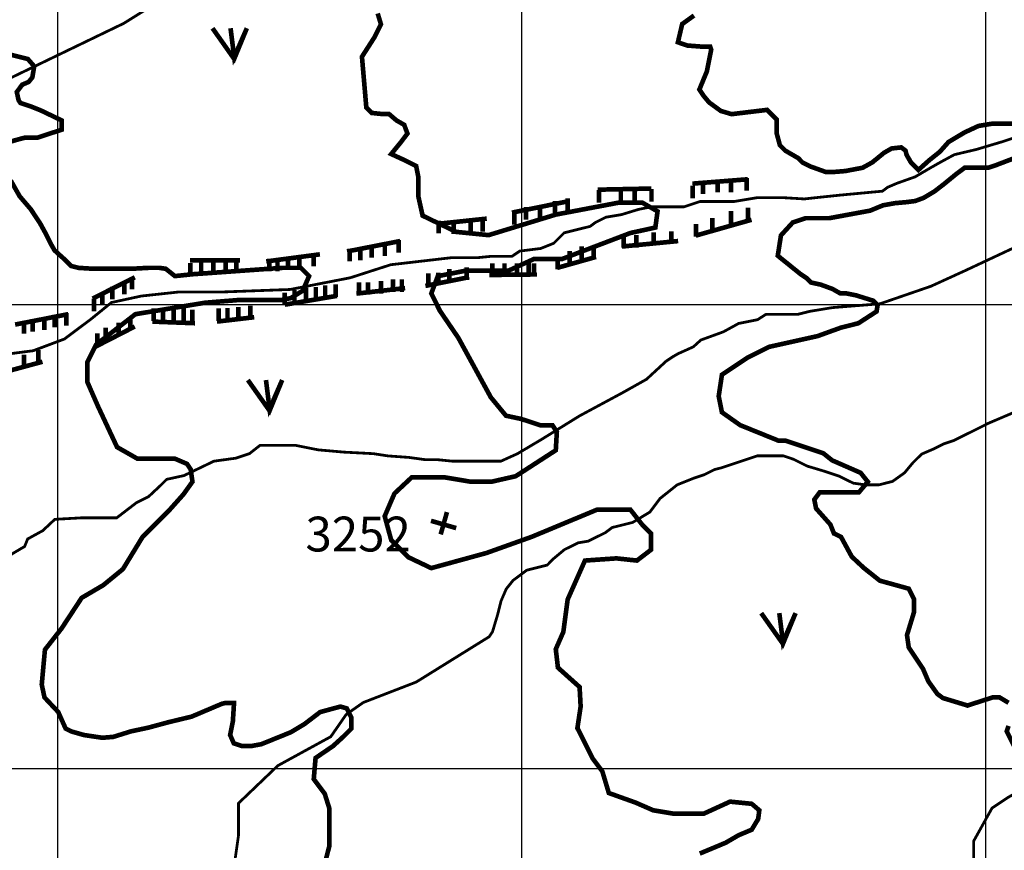
# Model space of a CAD drawing. Units: inches. Extents: x 575013 to 604997, y 7446985 to 7495435.
# Drawn here: x 596918 to 599040, y 7476824 to 7478613 of the extents above; entities that cross this region are included whole.
import ezdxf

# ---------------------------------------------------------------- set-up
doc = ezdxf.new("R2010")
doc.units = ezdxf.units.IN
doc.header["$MEASUREMENT"] = 0
doc.linetypes.add('ACAD_ISO14W100', pattern=[25.5, 12, -3, 0.5, -3, 0.5, -3, 0.5, -3])
for name, color, linetype in [('LAYER03', 3, 'CONTINUOUS'), ('LAYER04', 42, 'CONTINUOUS'), ('LAYER05', 7, 'CONTINUOUS'), ('LAYER07', 7, 'CONTINUOUS'), ('LAYER09', 4, 'CONTINUOUS'), ('LAYER11', 7, 'CONTINUOUS')]:
    doc.layers.add(name, color=color, linetype=linetype)
doc.styles.get("Standard").update_dxf_attribs({"font": 'arialbd0.ttf', "height": 75})

msp = doc.modelspace()

# ---------------------------------------------------------------- linework, layer by layer
at = {"layer": 'LAYER03', "color": 3, "linetype": 'Continuous', "const_width": 10}
for points in [[(597333.1, 7478595), (597379.8, 7478528.8), (597407.1, 7478595), (597379.8, 7478532.7), (597372, 7478595)], [(597409.3, 7477837.1), (597456.1, 7477770.9), (597483.3, 7477837.1), (597456.1, 7477774.8), (597448.3, 7477837.1)], [(598515.6, 7477335), (598562.4, 7477268.8), (598589.7, 7477335), (598562.4, 7477272.7), (598554.6, 7477335)]]:
    msp.add_lwpolyline(points, dxfattribs=at)
at = {"layer": 'LAYER04', "color": 42, "linetype": 'Continuous', "const_width": 10}
for points, elevation in [([(598383.2, 7476817), (598439.1, 7476840.3), (598467.1, 7476856.6), (598495.1, 7476868.3), (598509.1, 7476891.5), (598511.5, 7476910.2), (598495.1, 7476924.2), (598448.5, 7476928.8), (598392.5, 7476903.2), (598324.8, 7476903.2), (598282.8, 7476910.2), (598245.5, 7476926.5), (598187.2, 7476947.4), (598173.2, 7476994), (598152.2, 7477022), (598119.5, 7477087.2), (598126.5, 7477133.8), (598124.2, 7477175.7), (598077.5, 7477217.6), (598072.9, 7477257.2), (598089.2, 7477294.5), (598098.5, 7477364.4), (598135.8, 7477448.2), (598203.5, 7477452.9), (598247.8, 7477448.2), (598278.2, 7477471.5), (598278.2, 7477506.4), (598259.5, 7477525.1), (598233.8, 7477557.7), (598161.5, 7477557.7), (598021.5, 7477499.5), (597923.5, 7477464.5), (597804.6, 7477431.9), (597755.6, 7477455.2), (597718.2, 7477492.5), (597704.2, 7477543.7), (597725.2, 7477592.6), (597762.6, 7477627.6), (597832.6, 7477627.6), (597888.5, 7477618.2), (597935.2, 7477618.2), (597986.5, 7477629.9), (598072.9, 7477685.8), (598075.2, 7477725.4), (598065.9, 7477739.4), (598040.2, 7477739.4), (597998.2, 7477753.3), (597965.5, 7477760.3), (597932.9, 7477799.9), (597862.9, 7477928), (597823.2, 7477986.2), (597804.6, 7478023.5), (597818.6, 7478060.8), (597876.9, 7478072.4), (597970.2, 7478072.4), (598026.2, 7478098), (598086.9, 7478098), (598233.8, 7478153.9), (598287.5, 7478165.6), (598292.2, 7478200.5), (598259.5, 7478219.2), (598208.2, 7478219.2), (598072.9, 7478193.5), (597928.2, 7478149.3), (597858.2, 7478156.3), (597785.9, 7478191.2), (597776.6, 7478233.1), (597776.6, 7478275.1), (597771.9, 7478298.3), (597748.6, 7478310), (597718.2, 7478324), (597739.2, 7478349.6), (597753.2, 7478368.2), (597746.2, 7478386.9), (597729.9, 7478396.2), (597713.6, 7478410.1), (597699.6, 7478410.1), (597676.2, 7478412.5), (597664.6, 7478424.1), (597655.2, 7478533.6), (597682.1, 7478575.5), (597696.1, 7478603.5), (597689.1, 7478626.8)], 3250), ([(599065, 7478389.1), (599011.8, 7478389.1), (598984, 7478384.5), (598954, 7478370.6), (598919.2, 7478349.8), (598900.7, 7478329), (598877.6, 7478310.5), (598854.5, 7478289.8), (598838.3, 7478305.9), (598829, 7478322.1), (598826.7, 7478331.3), (598817.4, 7478338.3), (598796.6, 7478336), (598780.4, 7478326.7), (598754.9, 7478305.9), (598734.1, 7478294.4), (598697.1, 7478287.4), (598669.3, 7478285.1), (598655.4, 7478285.1), (598623, 7478296.7), (598604.5, 7478305.9), (598595.3, 7478315.2), (598567.5, 7478331.3), (598555.9, 7478342.9), (598549, 7478368.3), (598549, 7478398.3), (598528.2, 7478419.1), (598451.8, 7478409.9), (598428.6, 7478416.8), (598403.2, 7478435.3), (598391.6, 7478449.2), (598382.4, 7478463), (598398.6, 7478502.3), (598407.8, 7478548.5), (598405.5, 7478555.4), (598387, 7478555.4), (598356.9, 7478557.7), (598336.1, 7478564.7), (598345.3, 7478604), (598370.8, 7478622.4)], 3300), ([(596859.8, 7478340), (596919.2, 7478356.8), (596928.9, 7478359.2), (596955.8, 7478359.2), (597008.3, 7478376.5), (597008.3, 7478396.3), (596962.7, 7478418.1), (596942.9, 7478426), (596919.2, 7478433.9), (596915.2, 7478439.8), (596911.3, 7478457.6), (596923.1, 7478473.4), (596937, 7478479.3), (596944.9, 7478489.2), (596948.9, 7478513), (596935, 7478528.8), (596879.6, 7478542.6)], 3200), ([(599048.7, 7477141.8), (599029.5, 7477153.3), (599014.1, 7477153.3), (598960.2, 7477135.9), (598907, 7477152.1), (598895.1, 7477161), (598875.9, 7477187.9), (598864.3, 7477214.8), (598833.6, 7477260.9), (598829.8, 7477287.7), (598845.1, 7477337.7), (598845.1, 7477364.6), (598833.6, 7477387.6), (598771.1, 7477404.9), (598736.4, 7477432.6), (598710.7, 7477456.7), (598687.7, 7477499), (598672.3, 7477506.6), (598664.7, 7477525.8), (598633.9, 7477560.4), (598630.1, 7477579.6), (598641.6, 7477595), (598726.1, 7477595), (598745.3, 7477618), (598729.9, 7477637.2), (598668.5, 7477664.1), (598649.3, 7477679.4), (598568.7, 7477706.3), (598553.3, 7477706.3), (598470.3, 7477739.9), (598431, 7477767.6), (598424, 7477802.3), (598431, 7477848.5), (598486.5, 7477885.5), (598532.8, 7477908.6), (598636.9, 7477931.7), (598687.8, 7477950.1), (598724.9, 7477959.4), (598764.2, 7477984.8), (598766.5, 7477998.7), (598757.3, 7478007.9), (598720.2, 7478019.5), (598697.1, 7478024.1), (598685.5, 7478024.1), (598669.3, 7478033.3), (598643.9, 7478042.6), (598623, 7478047.2), (598613.8, 7478056.4), (598599.9, 7478065.7), (598551.3, 7478104.9), (598558.2, 7478148.8), (598583.7, 7478176.6), (598611.5, 7478185.8), (598662.4, 7478185.8), (598750.3, 7478202), (598778.1, 7478213.5), (598803.5, 7478218.1), (598829, 7478220.4), (598847.5, 7478222.8), (598866, 7478229.7), (598889.2, 7478243.6), (598910, 7478259.7), (598935.4, 7478280.5), (598954, 7478294.4), (599004.9, 7478294.4), (599018.8, 7478299), (599067.4, 7478317.5)], 3300), ([(597573.1, 7476787.6), (597584.9, 7476833.1), (597584.9, 7476914.2), (597575, 7476945.8), (597551.3, 7476977.4), (597555.2, 7477022.9), (597592.9, 7477048.6), (597614.6, 7477068.4), (597632.5, 7477086.2), (597632.5, 7477109.9), (597622.6, 7477129.7), (597608.7, 7477133.6), (597565.1, 7477121.8), (597531.5, 7477096.1), (597501.8, 7477078.3), (597438.4, 7477052.6), (597416.6, 7477048.6), (597396.8, 7477048.6), (597379, 7477054.5), (597371.1, 7477072.3), (597377, 7477102), (597379.5, 7477141.5), (597361.2, 7477141.5), (597353.2, 7477139.6), (597287.9, 7477111.9), (597238.4, 7477100), (597194.8, 7477088.2), (597157.2, 7477080.2), (597119.5, 7477068.4), (597095.8, 7477066.4), (597056.2, 7477072.3), (597028.4, 7477080.2), (597016.6, 7477086.2), (597000.7, 7477121.8), (596971, 7477153.4), (596965.1, 7477181.1), (596972, 7477256.2), (597007.7, 7477301.7), (597051.2, 7477367.9), (597097.9, 7477395.3), (597140.1, 7477429.8), (597182.3, 7477499), (597239.9, 7477556.6), (597270.7, 7477591.1), (597289.9, 7477618), (597286, 7477644.9), (597278.3, 7477656.4), (597251.5, 7477667.9), (597170.8, 7477667.9), (597127.4, 7477692.6), (597085.8, 7477781.6), (597063.3, 7477833.1), (597063.3, 7477875.3), (597082.5, 7477913.7), (597167, 7477979), (597317.5, 7478003.7), (597390.8, 7478009.6), (597481.9, 7478009.6), (597501.7, 7478013.6), (597527.4, 7478029.4), (597541.3, 7478061), (597523.5, 7478078.8), (597483.8, 7478078.8), (597289.8, 7478065), (597252.1, 7478061), (597232.3, 7478076.8), (597218.5, 7478078.8), (597194.7, 7478078.8), (597159.1, 7478076.8), (597075.9, 7478076.8), (597044.2, 7478078.8), (597028.4, 7478082.8), (597012.5, 7478098.6), (596992.7, 7478116.4), (596984.8, 7478130.2), (596972.9, 7478154), (596961, 7478175.7), (596941.2, 7478205.4), (596917.5, 7478233), (596898.2, 7478267)], 3200), ([(599064, 7477042), (599044.8, 7477080.4), (599048.7, 7477091.9)], 3300)]:
    msp.add_lwpolyline(points, dxfattribs=dict(at, elevation=elevation))
for points in [[(598367.3, 7478260.2), (598486.6, 7478269.6)], [(598484.6, 7478245), (598484.6, 7478272.1)], [(598163.1, 7478247.2), (598278.8, 7478249.6)], [(598242.6, 7478221.5), (598242.6, 7478248.6)], [(598279.2, 7478221.5), (598279.2, 7478248.6)], [(598367.8, 7478228.5), (598367.8, 7478255.6)], [(598390.2, 7478238), (598390.2, 7478265.1)], [(598422.1, 7478241.5), (598422.1, 7478268.6)], [(598450.4, 7478241.5), (598450.4, 7478268.6)], [(598098.2, 7478201.4), (598098.2, 7478228.5)], [(598165.9, 7478219.1), (598165.9, 7478246.2)], [(598213.1, 7478219.1), (598213.1, 7478246.2)], [(597978.4, 7478197.7), (598101.2, 7478222.5)], [(598008.4, 7478182.5), (598008.4, 7478209.6)], [(598039.1, 7478187.2), (598039.1, 7478214.3)], [(598071, 7478195.5), (598071, 7478222.6)], [(598487, 7478181.4), (598487, 7478208.5)], [(597823.8, 7478174.2), (597924.1, 7478184.8)], [(597983.7, 7478171.9), (597983.7, 7478199)], [(598410.2, 7478159), (598410.2, 7478186.1)], [(598450.4, 7478174.3), (598450.4, 7478201.4)], [(597820.8, 7478153), (597820.8, 7478180.1)], [(597852.6, 7478151.9), (597852.6, 7478179)], [(597889.2, 7478154.2), (597889.2, 7478181.3)], [(597915.2, 7478156.6), (597915.2, 7478183.7)], [(598374.4, 7478148.2), (598494.8, 7478182.4)], [(598374.8, 7478146), (598374.8, 7478173.1)], [(598219, 7478122.5), (598219, 7478149.6)], [(598246.2, 7478122.5), (598246.2, 7478149.6)], [(598283.9, 7478128.4), (598283.9, 7478155.5)], [(598321.7, 7478130.7), (598321.7, 7478157.8)], [(597623.1, 7478114.1), (597737.6, 7478136.5)], [(597651.4, 7478095.1), (597651.4, 7478122.2)], [(597676.2, 7478101), (597676.2, 7478128.1)], [(597704.5, 7478104.5), (597704.5, 7478131.6)], [(597734, 7478111.6), (597734, 7478138.7)], [(598128.9, 7478097.7), (598128.9, 7478124.8)], [(598154.8, 7478097.7), (598154.8, 7478124.8)], [(598215.1, 7478124.7), (598336.6, 7478136.5)], [(597448.9, 7478092.6), (597564.6, 7478107.9)], [(597495.6, 7478075), (597495.6, 7478102.1)], [(597520.4, 7478078.6), (597520.4, 7478105.7)], [(597551.1, 7478082.1), (597551.1, 7478109.2)], [(597629, 7478092.7), (597629, 7478119.8)], [(598075.8, 7478078.7), (598159.6, 7478102.3)], [(598076.9, 7478075.3), (598076.9, 7478102.4)], [(598102.9, 7478088.2), (598102.9, 7478115.3)], [(597284.9, 7478095), (597392.3, 7478095)], [(597285.1, 7478062), (597285.1, 7478089.1)], [(597308.7, 7478064.4), (597308.7, 7478091.5)], [(597334.7, 7478066.7), (597334.7, 7478093.8)], [(597361.8, 7478069.1), (597361.8, 7478096.2)], [(597384.2, 7478070.3), (597384.2, 7478097.4)], [(597455.5, 7478071.5), (597455.5, 7478098.6)], [(597473.2, 7478071.5), (597473.2, 7478098.6)], [(597881, 7478052.9), (597881, 7478080)], [(597936.4, 7478061.1), (597936.4, 7478088.2)], [(597962.4, 7478061.1), (597962.4, 7478088.2)], [(597989.6, 7478061.1), (597989.6, 7478088.2)], [(598014.4, 7478062.3), (598014.4, 7478089.4)], [(598026.2, 7478061.1), (598026.2, 7478088.2)], [(597074.7, 7478012.5), (597165.6, 7478058.4)], [(597159.4, 7478032.3), (597159.4, 7478059.4)], [(597791.9, 7478039.8), (597886.3, 7478058.7)], [(597798.3, 7478039.9), (597798.3, 7478067)], [(597819.6, 7478041.1), (597819.6, 7478068.2)], [(597843.2, 7478049.3), (597843.2, 7478076.4)], [(597929.4, 7478063.4), (598032.1, 7478064.6)], [(597117, 7478011.1), (597117, 7478038.2)], [(597142.9, 7478021.7), (597142.9, 7478048.8)], [(597534.6, 7478009), (597534.6, 7478036.1)], [(597555.8, 7478010.2), (597555.8, 7478037.3)], [(597575.9, 7478013.8), (597575.9, 7478040.9)], [(597598.3, 7478016.1), (597598.3, 7478043.2)], [(597649.1, 7478020.8), (597649.1, 7478047.9)], [(597667.9, 7478020.8), (597667.9, 7478047.9)], [(597696.3, 7478023.2), (597696.3, 7478050.3)], [(597722.2, 7478026.7), (597722.2, 7478053.8)], [(597741.1, 7478026.7), (597741.1, 7478053.8)], [(597095.7, 7477999.3), (597095.7, 7478026.4)], [(597488.5, 7477998.4), (597488.5, 7478025.5)], [(597489.1, 7477999.5), (597601.2, 7478018.4)], [(597509.8, 7478004.3), (597509.8, 7478031.4)], [(597643.2, 7478023.3), (597748.2, 7478035.1)], [(597078, 7477985.1), (597078, 7478012.2)], [(597389, 7477967.7), (597389, 7477994.8)], [(597414.9, 7477970.1), (597414.9, 7477997.2)], [(596907.7, 7477956.6), (597022.2, 7477979)], [(596970.6, 7477945.1), (596970.6, 7477972.2)], [(596993, 7477950.9), (596993, 7477978.1)], [(597017.8, 7477954.5), (597017.8, 7477981.6)], [(597155.9, 7477945.1), (597155.9, 7477972.2)], [(597206, 7477964.2), (597206, 7477991.3)], [(597226.1, 7477965.4), (597226.1, 7477992.5)], [(597249.7, 7477965.4), (597249.7, 7477992.5)], [(597270.9, 7477964.2), (597270.9, 7477991.3)], [(597289.8, 7477961.8), (597289.8, 7477988.9)], [(597342.7, 7477963), (597423, 7477972.4)], [(597346.5, 7477964.2), (597346.5, 7477991.3)], [(597365.4, 7477965.4), (597365.4, 7477992.5)], [(596926.9, 7477936.8), (596926.9, 7477963.9)], [(596945.8, 7477941.5), (596945.8, 7477968.6)], [(597080.6, 7477908.8), (597165.6, 7477952.4)], [(597131.1, 7477933.3), (597131.1, 7477960.4)], [(597203.4, 7477963), (597295.5, 7477959.5)], [(597085.1, 7477910.9), (597085.1, 7477938)], [(597102.8, 7477922.7), (597102.8, 7477949.8)], [(596926.9, 7477864.9), (596926.9, 7477892)], [(596957.6, 7477874.4), (596957.6, 7477901.5)], [(596853.4, 7477845.8), (596966.7, 7477876.5)]]:
    msp.add_lwpolyline(points, dxfattribs=at)
at = {"layer": 'LAYER07', "color": 7}
for p, q in [((597000, 7456124), (597000, 7483807)), ((598000, 7456117.7), (598000, 7483801.2)), ((599000, 7456111.5), (599000, 7483795.4)), ((576976.2, 7478000), (602628, 7478000)), ((576971.2, 7477000), (602621.9, 7477000))]:
    msp.add_line(p, q, dxfattribs=at)
at = {"layer": 'LAYER09', "color": 4, "linetype": 'ACAD_ISO14W100', "ltscale": 10, "const_width": 6, "flags": 128}
for points in [[(602353, 7480326.9), (602308.1, 7480200.5), (602254.6, 7480110.7), (602209.6, 7480063), (602128.1, 7480004), (602083.1, 7479995.6), (602007.1, 7479987.1), (601962.2, 7479973.1), (601905.9, 7479973.1), (601849.7, 7479953.5), (601832.8, 7479936.6), (601804.7, 7479914.1), (601782.2, 7479902.9), (601748.4, 7479900.1), (601725.9, 7479886.1), (601669.7, 7479869.2), (601635.9, 7479846.8), (601624.7, 7479841.1), (601499.1, 7479797.8), (601451.3, 7479761.3), (601412, 7479710.7), (601381, 7479677), (601358.5, 7479657.4), (601324.8, 7479626.5), (601217.9, 7479573.1), (601178.6, 7479533.8), (601057.6, 7479469.2), (601029.5, 7479438.4), (601001.4, 7479407.5), (600973.3, 7479385), (600939.5, 7479354.1), (600928.3, 7479342.9), (600891.7, 7479328.9), (600843.9, 7479314.8), (600810.2, 7479289.5), (600714.5, 7479208.1), (600660.1, 7479166.7), (600595.4, 7479135.9), (600547.6, 7479127.4), (600497, 7479113.4), (600457.7, 7479085.3), (600426.7, 7479071.3), (600407, 7479065.7), (600362, 7479048.8), (600339.5, 7479040.4), (600305.8, 7479037.6), (600266.4, 7479037.6), (600243.9, 7479034.8), (600221.4, 7479026.4), (600198.9, 7479009.5), (600162.4, 7478989.8), (600131.4, 7478956.2), (600097.7, 7478928.1), (600055.5, 7478886), (600018.9, 7478860.7), (599985.2, 7478835.4), (599962.7, 7478813), (599923.3, 7478796.1), (599895.2, 7478770.8), (599872.7, 7478756.8), (599839, 7478751.2), (599706.8, 7478630.4), (599636.5, 7478577.1), (599583.1, 7478549), (599512.8, 7478515.3), (599476.2, 7478504.1), (599439.6, 7478495.7), (599350.7, 7478449), (599272, 7478432.2), (599198.9, 7478406.9), (599086.4, 7478367.6), (599035.8, 7478350.7), (598979.5, 7478333.9), (598931.7, 7478322.6), (598900.8, 7478305.8), (598881.1, 7478294.6), (598847.4, 7478274.9), (598808, 7478260.9), (598788.3, 7478252.5), (598777, 7478244), (598687.1, 7478235.6), (598633.6, 7478230), (598608.3, 7478227.2), (598563.3, 7478230), (598546.4, 7478230), (598507.1, 7478230), (598456.5, 7478221.6), (598422.7, 7478221.6), (598383.3, 7478221.6), (598349.6, 7478210.3), (598293.4, 7478210.3), (598279.3, 7478210.3), (598251.2, 7478204.7), (598214.6, 7478193.5), (598180.9, 7478187.9), (598158.4, 7478176.6), (598147.1, 7478168.2), (598124.6, 7478162.6), (598090.9, 7478154.2), (598068.4, 7478131.7), (598040.3, 7478120.5), (597995.3, 7478114.9), (597978.4, 7478103.6), (597961.5, 7478103.6), (597933.4, 7478103.6), (597905.3, 7478100.8), (597880, 7478100.8), (597849, 7478100.8), (597717.1, 7478085.5), (597629.9, 7478057.4), (597500.5, 7478032.2), (597348.7, 7478026.6), (597258.7, 7478026.6), (597179.9, 7478018.1), (597115.3, 7478004.1), (597070.3, 7477967.6), (597014, 7477925.5), (596946.5, 7477900.2), (596859.4, 7477889), (596791.9, 7477886.2), (596746.9, 7477877.7), (596713.1, 7477872.1), (596578.1, 7477768.2), (596474.1, 7477675.6), (596446, 7477644.7), (596403.8, 7477619.4), (596319.4, 7477613.8), (596251.9, 7477591.3), (596178.8, 7477563.3), (596026.9, 7477507.1), (595942.6, 7477487.5), (595594.1, 7477375.7), (595357.9, 7477257.7), (595220.1, 7477201.6), (595090.7, 7477159.5), (595034.5, 7477128.6), (594944.5, 7477080.9), (594877, 7477044.4), (594815.2, 7477030.3), (594753.3, 7477030.3), (594660.5, 7477047.2), (594612.7, 7477050), (594564.9, 7477044.4), (594556.4, 7477027.5), (594472.1, 7477002.2), (594362.4, 7476962.9), (594300.5, 7476940.5), (594213.3, 7476867.5), (594157.1, 7476808.5), (594117.7, 7476755.1), (594116.6, 7476677), (594127.9, 7476637.7), (594136.3, 7476601.2), (594141.9, 7476567.5), (594141.9, 7476536.6), (594141.9, 7476505.7), (594133.5, 7476474.8), (594116.6, 7476427.1), (594091.3, 7476376.6), (594063.2, 7476312), (593883.2, 7476031.2), (593835.4, 7475966.6), (593798.8, 7475910.5), (593744.8, 7475818.5), (593699.8, 7475782), (593643.5, 7475739.9), (593609.8, 7475703.4), (593587.3, 7475672.5), (593570.4, 7475644.4), (593578.9, 7475588.3), (593635.1, 7475506.8), (593719.5, 7475394.5), (593764.5, 7475338.4), (593775.7, 7475310.3), (593781.3, 7475287.8), (593767.3, 7475259.8), (593775.7, 7475203.6), (593775.7, 7475161.5), (593775.7, 7475147.4), (593778.5, 7475119.4), (593815, 7475024.6), (593795.3, 7474982.5), (593767.2, 7474926.4), (593733.4, 7474836.5), (593710.9, 7474769.1), (593694.1, 7474718.6), (593677.2, 7474670.9), (593660.3, 7474634.3), (593615.3, 7474550.1), (593586.6, 7474494.8), (593516.3, 7474390.9), (593471.3, 7474309.5), (593443.2, 7474239.3), (593409.5, 7474177.5), (593364.5, 7474138.2), (593333.5, 7474104.5), (593313.9, 7474087.7), (593297, 7474070.8), (593195.7, 7473936), (593142.3, 7473879.9), (593080.4, 7473823.7), (593041.1, 7473773.2), (593032.6, 7473756.3), (592966.6, 7473703.3), (592882.2, 7473644.3), (592820.4, 7473607.8), (592719.1, 7473526.4), (592654.4, 7473459), (592595.4, 7473400), (592449.1, 7473265.3), (592370.4, 7473209.1), (592314.2, 7473167), (592280.4, 7473144.5), (592257.9, 7473127.7), (592229.8, 7473102.4), (592190.4, 7473091.2), (592108.9, 7473051.9), (592089.2, 7473026.6), (592047, 7472984.5), (592007.6, 7472914.3), (591985.1, 7472869.4), (591973.1, 7472838.9), (591933.8, 7472819.2), (591914.1, 7472793.9), (591894.4, 7472771.5), (591838.1, 7472760.2), (591810, 7472737.8), (591798.8, 7472706.9), (591779.1, 7472678.8), (591753.8, 7472619.9), (591722.8, 7472560.9), (591691.9, 7472499.1), (591675, 7472448.6), (591652.5, 7472414.9), (591641.3, 7472384), (591630, 7472353.1), (591624.4, 7472305.4), (591621.6, 7472274.5), (591596.3, 7472240.8), (591585, 7472224)], [(593010.3, 7477708.2), (593067.1, 7477708.2), (593106.9, 7477708.9), (593139.3, 7477711.9), (593177.6, 7477722.9), (593194.5, 7477737.6), (593211.5, 7477745), (593231.4, 7477756), (593248.3, 7477765.6), (593252.8, 7477770.7), (593261.6, 7477778.8), (593431, 7477852.5), (593583.9, 7477928.8), (593668.4, 7477969), (593744.9, 7478037.3), (593793.1, 7478061.4), (593881.6, 7478077.5), (593946, 7478121.7), (593986.3, 7478121.7), (594074.8, 7478113.6), (594207.5, 7478093.5), (594251.8, 7478093.5), (594328.2, 7478093.5), (594376.5, 7478093.5), (594428.8, 7478093.5), (594465, 7478085.5), (594481.1, 7478073.5), (594529.4, 7478045.3), (594626, 7478045.3), (594674.3, 7478045.3), (594778.9, 7478025.3), (594859.3, 7478013.2), (594867.4, 7478013.2), (594899.6, 7477993.1), (594976, 7477977), (594992.1, 7477961), (595240.4, 7478005.2), (595316.8, 7478021.2), (595501.9, 7478069.5), (595582.4, 7478077.5), (595622.6, 7478105.6), (595662.9, 7478141.8), (595703.1, 7478186), (595735.3, 7478214.1), (595815.7, 7478242.2), (595847.9, 7478250.2), (595912.3, 7478262.3), (595976.7, 7478262.3), (596041.1, 7478286.4), (596125.5, 7478322.5), (596169.8, 7478326.6), (596202, 7478326.6), (596270.4, 7478326.6), (596314.6, 7478326.6), (596495.7, 7478314.5), (596584.2, 7478374.8), (596640.5, 7478374.8), (596680.8, 7478394.8), (596700.9, 7478410.9), (596749.2, 7478418.9), (596789.4, 7478435), (596813.5, 7478447.1), (597141.9, 7478605.5), (597270.6, 7478685.9), (597355.1, 7478714), (597504, 7478710), (597689.1, 7478742.1), (597801.7, 7478794.4), (597898.3, 7478822.5), (597962.7, 7478854.6), (598015, 7478862.6), (598107.5, 7478882.7), (598171.9, 7478890.8), (598204.1, 7478910.8), (598268.4, 7478935), (598803.5, 7479111.7), (598979.5, 7479186.2)], [(601482.7, 7478850), (601379.5, 7478761.7), (601313.2, 7478732.3), (601188, 7478684.4), (601165.9, 7478658.7), (601147.5, 7478636.6), (601114.3, 7478629.3), (601084.8, 7478629.3), (601033.3, 7478625.6), (601003.8, 7478625.6), (600937.5, 7478610.9), (600915.4, 7478574.1), (600815.9, 7478574.1), (600764.3, 7478574.1), (600709.1, 7478559.4), (600558, 7478518.9), (600517.5, 7478485.8), (600392.2, 7478467.4), (600355.4, 7478460.1), (600318.6, 7478460.1), (600285.4, 7478449), (600281.7, 7478427), (600267, 7478408.6), (600222.8, 7478360.8), (600185.9, 7478327.7), (600090.2, 7478283.5), (599990.7, 7478209.9), (599788.1, 7478107), (599747.6, 7478066.5), (599696, 7478026), (599614.9, 7477985.6), (599556, 7477952.5), (599504.4, 7477930.4), (599487.5, 7477905.6), (599447, 7477905.6), (599417.5, 7477898.2), (599395.4, 7477876.2), (599373.3, 7477857.8), (599358.6, 7477839.4), (599314.4, 7477810), (599255.4, 7477795.2), (599237, 7477784.2), (599203.9, 7477769.5), (599167, 7477765.8), (599137.6, 7477769.5), (599097, 7477769.5), (599082.3, 7477773.2), (599056.5, 7477765.8), (599004.9, 7477743.8), (598990.2, 7477736.4), (598960.7, 7477721.7), (598931.3, 7477707), (598909.1, 7477699.6), (598887, 7477688.6), (598861.3, 7477677.5), (598842.8, 7477659.2), (598824.4, 7477637.1), (598798.6, 7477618.7), (598769.2, 7477611.3), (598739.7, 7477611.3), (598713.9, 7477615), (598684.4, 7477629.7), (598651.3, 7477640.8), (598614.4, 7477651.8), (598585, 7477666.5), (598562.9, 7477673.9), (598507.6, 7477673.9), (598474.4, 7477662.8), (598430.2, 7477648.1), (598415.5, 7477644.4), (598393.4, 7477633.4), (598371.3, 7477626), (598334.5, 7477611.3), (598297.6, 7477581.9), (598275.5, 7477552.5), (598238.7, 7477530.4), (598194.5, 7477519.4), (598179.7, 7477508.3), (598165, 7477501), (598142.9, 7477490), (598120.8, 7477486.3), (598091.3, 7477471.6), (598069.2, 7477453.2), (598054.5, 7477438.5), (598010.3, 7477427.4), (597980.8, 7477405.4), (597966.1, 7477387), (597955, 7477361.2), (597947.6, 7477331.8), (597936.6, 7477295), (597929.2, 7477284), (597772.2, 7477186.5), (597658, 7477142.4), (597621.2, 7477116.6), (597588, 7477068.8), (597473.8, 7477006.3), (597389.1, 7476925.3), (597389.1, 7476855.5), (597378, 7476778.2), (597355.9, 7476645.8), (597311.7, 7476583.3), (597223.3, 7476531.8), (597212.2, 7476491.3), (597193.8, 7476476.6), (597153.3, 7476458.2), (597083.3, 7476458.2), (597053.8, 7476469.2), (597009.6, 7476476.6), (596980.2, 7476476.6), (596950.7, 7476458.2), (596913.8, 7476428.8), (596891.7, 7476417.7), (596869.6, 7476392), (596843.8, 7476369.9), (596818.1, 7476355.2), (596791.1, 7476278.6), (596750.6, 7476256.5), (596699, 7476216.1), (596651.1, 7476201.3), (596606.9, 7476175.6), (596573.7, 7476124.1), (596544.3, 7476080), (596529.5, 7476046.9), (596500.1, 7476010.1), (596474.3, 7475984.3), (596455.8, 7475958.6), (596422.7, 7475936.5), (596374.8, 7475914.4), (596360.1, 7475874), (596352.7, 7475833.5), (596349, 7475785.7), (596345.3, 7475760), (596323.2, 7475730.5), (596308.5, 7475690.1), (596308.5, 7475634.9), (596293.7, 7475601.8), (596282.7, 7475572.4), (596220.1, 7475502.5), (596135.3, 7475487.8), (596069, 7475506.2), (596002.7, 7475506.2), (595958.5, 7475491.4), (595929, 7475480.4), (595910.6, 7475458.3), (595903.2, 7475436.3), (595884.8, 7475417.9), (595848, 7475395.8), (595825.9, 7475377.4), (595803.8, 7475359), (595800.1, 7475340.6), (595773.2, 7475293.7), (595765.8, 7475245.8), (595769.5, 7475201.7), (595773.2, 7475153.9), (595765.8, 7475106.1), (595740, 7475065.6), (595721.6, 7475025.2), (595699.5, 7474995.7), (595670, 7474951.6), (595647.9, 7474929.5), (595618.5, 7474911.1), (595596.4, 7474841.2), (595585.3, 7474701.5), (595574.3, 7474642.6), (595552.1, 7474558), (595481.4, 7474500.4), (595437.2, 7474467.3), (595407.7, 7474426.9), (595389.3, 7474397.4), (595374.6, 7474357), (595374.6, 7474331.2), (595356.2, 7474294.4), (595326.7, 7474257.7), (595308.3, 7474228.2), (595289.8, 7474176.7), (595308.3, 7474117.9), (595308.3, 7474088.5), (595283.8, 7474040.6), (595262.1, 7474008), (595243.9, 7473980.8), (595233, 7473966.3), (595223.9, 7473953.6), (595211.2, 7473941), (595200.3, 7473926.5), (595176.7, 7473893.8), (595156.8, 7473875.7), (595145.9, 7473846.7), (595133.2, 7473821.3), (595109.6, 7473777.8), (595104.1, 7473730.7), (595102.3, 7473703.5), (595079.3, 7473673.8), (595075.7, 7473637.1), (595060.9, 7473600.3), (595046.2, 7473570.9), (595024.1, 7473541.4), (595002, 7473534.1), (594979.9, 7473526.7), (594968.8, 7473508.3), (594965.1, 7473489.9), (594928.3, 7473453.1), (594895.1, 7473438.4), (594876.7, 7473401.7), (594850.9, 7473379.6), (594821.5, 7473364.9), (594803, 7473346.5), (594795.7, 7473328.1), (594795.7, 7473320.7), (594766.2, 7473320.7), (594744.1, 7473306), (594736.7, 7473291.3), (594714.6, 7473276.6), (594696.2, 7473261.9), (594670.4, 7473250.8), (594655.7, 7473247.2), (594641, 7473247.2), (594618.8, 7473247.2), (594559.9, 7473247.2), (594537.8, 7473247.2), (594519.4, 7473247.2), (594493.6, 7473247.2), (594478.9, 7473232.5), (594467.8, 7473221.4), (594464.1, 7473203), (594456.8, 7473158.9), (594456.8, 7473125.8), (594397.8, 7473118.4), (594375.7, 7473133.1), (594353.6, 7473140.5), (594316.8, 7473140.5), (594294.7, 7473136.8), (594272.6, 7473103.7), (594257.8, 7473074.3), (594257.8, 7473052.2), (594254.1, 7473011.8), (594243.1, 7472960.3), (594243.1, 7472923.5), (594228.3, 7472908.8), (594213.6, 7472890.4), (594173.1, 7472849.9), (594094.5, 7472733.2), (594054, 7472700.1), (594002.4, 7472659.6), (593958.2, 7472655.9), (593958.2, 7472703.7), (593969.3, 7472740.5), (593969.3, 7472762.6), (593943.5, 7472781), (593903, 7472773.6), (593869.8, 7472744.2), (593855.1, 7472740.5), (593810.9, 7472740.5), (593766.7, 7472733.2), (593729.8, 7472722.1), (593685.6, 7472678), (593689.3, 7472641.2), (593704, 7472608.1), (593718.8, 7472578.7), (593733.5, 7472545.6), (593685.6, 7472475.7), (593678.2, 7472442.6), (593700.4, 7472391.1), (593715.1, 7472365.3), (593726.1, 7472354.3), (593726.1, 7472324.9), (593718.8, 7472302.8), (593711.4, 7472288.1), (593722.5, 7472251.3), (593774, 7472251.3), (593788.8, 7472225.6), (593810.9, 7472203.5), (593807.2, 7472159.4), (593788.8, 7472122.6), (593777.7, 7472096.8), (593759.3, 7472030.6), (593726.1, 7471927.6), (593696.7, 7471850.4), (593693, 7471802.6), (593700.4, 7471740), (593729.8, 7471703.3), (593748.2, 7471648.1), (593759.3, 7471633.4), (593799.8, 7471482.8), (593799.8, 7471438.7), (593799.8, 7471317.3), (593799.8, 7471221.7), (593799.8, 7471137.1), (593799.8, 7471074.6), (593803.5, 7471015.7), (593825.6, 7470967.9), (593825.6, 7470923.8), (593803.5, 7470868.6), (593715.1, 7470703.1), (593685.6, 7470644.2), (593615.6, 7470493.4), (593578.8, 7470441.9), (593519.4, 7470379.9), (593519.4, 7470339.4), (593508.4, 7470310), (593493.7, 7470284.3), (593471.6, 7470254.8), (593442.1, 7470225.4), (593434.7, 7470214.4), (593427.4, 7470210.7), (593434.7, 7470276.9), (593434.7, 7470321.1), (593420, 7470361.5), (593420, 7470409.3), (593405.2, 7470446.1), (593397.9, 7470482.9), (593397.9, 7470519.7), (593390.5, 7470556.5), (593398, 7470646.8), (593416.4, 7470760.8), (593420.1, 7470819.7), (593423.8, 7470867.5), (593442.2, 7470904.3), (593479, 7470992.5), (593493.7, 7471025.6), (593501.1, 7471051.4), (593523.2, 7471080.8), (593538, 7471125), (593552.7, 7471176.5), (593552.7, 7471216.9), (593541.6, 7471261.1), (593530.6, 7471294.2), (593508.5, 7471385.2), (593501.1, 7471455.1), (593504.8, 7471484.5)]]:
    msp.add_lwpolyline(points, dxfattribs=at)
at = {"layer": 'LAYER09', "linetype": 'ACAD_ISO14W100', "ltscale": 10, "const_width": 6, "flags": 128}
for points in [[(599412.1, 7478326.9), (599308, 7478318.7), (599283.5, 7478291.1), (599251, 7478248.9), (599218.4, 7478211.5), (599182.6, 7478180.6), (599137, 7478162.7), (599091.5, 7478136.7), (598956.4, 7478073.4), (598881.5, 7478039.2), (598771.4, 7478001.3), (598668.8, 7477993.1), (598620, 7477985), (598594, 7477978.5), (598525.6, 7477978.5), (598507.7, 7477967.1), (598467, 7477959), (598434.4, 7477941.1), (598385.6, 7477923.3), (598369.3, 7477908.6), (598336.8, 7477894), (598325.4, 7477887.5), (598310.7, 7477877.7), (598268.4, 7477838.7), (598216.3, 7477809.5), (598124, 7477759.8), (598042.6, 7477709.4), (597990.5, 7477678.5), (597954.7, 7477662.3), (597915.6, 7477662.3), (597873.3, 7477662.3), (597850.5, 7477662.3), (597818, 7477665.5), (597791.9, 7477665.5), (597756.1, 7477670.4), (597710.6, 7477673.7), (597679.6, 7477678.5), (597616.1, 7477681.8), (597560.8, 7477686.7), (597512, 7477696.4), (597490.8, 7477696.4), (597435.5, 7477696.4), (597412.7, 7477678.5), (597383.4, 7477668.8), (597336.2, 7477662.3), (597271.7, 7477631.3), (597234.2, 7477623.1), (597221.2, 7477610.1), (597195.2, 7477585.8), (597169.1, 7477572.8), (597126.8, 7477540.3), (597079.6, 7477540.3), (597051.9, 7477540.3), (596993.3, 7477537), (596967.3, 7477512.6), (596934.7, 7477494.7), (596928.2, 7477478.5), (596900.5, 7477462.2), (596866.4, 7477436.2), (596782.6, 7477357.4), (596743.6, 7477344.4), (596701.2, 7477329.8), (596662.2, 7477310.3), (596642.6, 7477303.8), (596610.1, 7477303.8), (596549.9, 7477303.8), (596486.4, 7477303.8), (596444.1, 7477289.2), (596422.9, 7477269.7), (596405, 7477250.2), (596375.7, 7477232.3), (596352.9, 7477224.2), (596300.8, 7477177), (596279.7, 7477167.3), (596255.2, 7477164), (596234.1, 7477159.2), (596136.9, 7477117.6), (596104.4, 7477088.4), (596083.2, 7477067.2), (596049, 7477046.1), (596021.4, 7477036.4), (595980.7, 7477028.2), (595964.4, 7477020.1), (595935.1, 7477012), (595900.9, 7476997.4), (595879.8, 7476981.1), (595843.9, 7476960), (595814.6, 7476940.5), (595787, 7476917.7), (595765.8, 7476891.7), (595746.3, 7476864.1), (595723.5, 7476847.9), (595704, 7476834.9), (595682.3, 7476762.5), (595636.7, 7476713.7), (595529.3, 7476617.8), (595457.6, 7476580.4), (595420.2, 7476551.2), (595395.8, 7476531.7), (595339.8, 7476463.9), (595308.9, 7476418.4), (595282.8, 7476342), (595256.8, 7476277), (595235.6, 7476218.5), (595224.2, 7476194.1), (595204.7, 7476177.8), (595155.6, 7476123), (595105.2, 7476059.7), (595080.7, 7476014.2), (595059.6, 7475986.5), (595054.7, 7475939.4), (595041.7, 7475916.6), (595025.4, 7475900.4), (595015.6, 7475887.4), (595002.5, 7475847.4), (594979.7, 7475803.5), (594981.3, 7475775.9), (594978.1, 7475751.5), (594974.8, 7475732), (594963.4, 7475696.2), (594929.3, 7475645.9), (594906.5, 7475610.1), (594890.2, 7475582.5), (594864.2, 7475556.5), (594847.9, 7475533.7), (594831.6, 7475515.8), (594797.4, 7475488.2), (594777.9, 7475468.7), (594763.2, 7475452.5), (594750.2, 7475433), (594668.4, 7475355.4), (594627.7, 7475319.6), (594591.9, 7475301.7), (594561, 7475283.9), (594538.2, 7475275.7), (594513.7, 7475270.9), (594482.8, 7475274.1), (594460, 7475277.4), (594398.2, 7475298.5), (594308.7, 7475342.4), (594297.3, 7475347.2), (594271.2, 7475348.9), (594245.2, 7475339.1), (594225.6, 7475324.5), (594198, 7475290.4), (594175.2, 7475257.9), (594141, 7475228.6), (594103.6, 7475199.4), (594082.4, 7475173.4), (594059.6, 7475140.9), (593990.2, 7475040.8), (593965.8, 7474996.9), (593946.2, 7474962.8), (593926.7, 7474943.3), (593913.7, 7474905.9), (593886, 7474858.8), (593874.6, 7474839.3), (593868.1, 7474819.8), (593845.3, 7474806.8), (593825.8, 7474782.4), (593777, 7474766.1), (593765.6, 7474740.1), (593750.9, 7474730.4), (593736.3, 7474720.6), (593726.5, 7474714.1), (593690.4, 7474671), (593670.8, 7474658)], [(600469.8, 7478171.2), (600564.3, 7478112.2), (600580, 7478065.1), (600584, 7478017.9), (600615.5, 7477955), (600607.6, 7477907.9), (600591.9, 7477797.8), (600532.8, 7477734.9), (600493.4, 7477683.8), (600454.1, 7477644.5), (600422.6, 7477620.9), (600391.1, 7477605.2), (600355.6, 7477597.3), (600336, 7477589.5), (600300.5, 7477581.6), (600257.2, 7477573.8), (600210, 7477573.8), (600194.2, 7477565.9), (600162.7, 7477542.3), (600147, 7477518.7), (600143.1, 7477487.3), (600158.8, 7477440.1), (600158.8, 7477420.5), (600147, 7477404.7), (600131.3, 7477389), (600103.5, 7477335.4), (600020.8, 7477237.1), (599926.3, 7477182.1), (599855.4, 7477138.9), (599808.2, 7477111.4), (599745.2, 7477111.4), (599674.3, 7477134.9), (599611.4, 7477150.7), (599540.5, 7477186), (599509, 7477193.9), (599485.4, 7477193.9), (599446, 7477190), (599398.8, 7477186), (599375.2, 7477166.4), (599312.2, 7477103.5), (599272.8, 7477040.6), (599237.4, 7476997.4), (599178.3, 7476973.8), (599119.3, 7476973.8), (599076, 7476954.1), (599048.4, 7476938.4), (599013, 7476914.8), (598973.6, 7476844.1), (598973.6, 7476804.8), (598957.9, 7476741.9), (598922.4, 7476706.5), (598902.7, 7476686.9), (598887, 7476659.4), (598889.1, 7476633.6), (598881.2, 7476621.8), (598861.5, 7476614), (598837.9, 7476614), (598818.2, 7476614), (598798.5, 7476594.3), (598774.9, 7476574.7), (598743.4, 7476555), (598711.9, 7476527.5), (598680.4, 7476503.9), (598641.1, 7476460.7), (598625.3, 7476437.1), (598617.4, 7476405.7), (598601.7, 7476378.2), (598570.2, 7476346.7), (598530.8, 7476311.3), (598491.5, 7476287.8), (598467.9, 7476256.3), (598428.5, 7476252.4), (598381.2, 7476260.2), (598353.7, 7476264.2), (598302.5, 7476260.2), (598247.4, 7476272), (598227.7, 7476276), (598149, 7476256.3), (598105.7, 7476279.9), (598078.1, 7476279.9), (598050.6, 7476279.9), (598019.1, 7476279.9), (597987.6, 7476295.6), (597956.1, 7476307.4), (597908.8, 7476323.1), (597877.3, 7476323.1), (597845.8, 7476334.9), (597790.7, 7476319.2), (597739.5, 7476323.1), (597712, 7476346.7), (597680.5, 7476346.7), (597637.2, 7476338.9), (597613.6, 7476327.1), (597574.2, 7476327.1), (597550.6, 7476346.7), (597519.1, 7476362.4), (597511.2, 7476382.1), (597495.5, 7476389.9), (597483.7, 7476389.9), (597464, 7476389.9), (597428.5, 7476382.1), (597401, 7476382.1), (597306.5, 7476413.5), (597257.2, 7476449.1), (597202.1, 7476488.4)]]:
    msp.add_lwpolyline(points, dxfattribs=at)
at = {"layer": 'LAYER11', "color": 7, "linetype": 'Continuous', "const_width": 10}
for points in [[(597838.4, 7477552.6), (597824.9, 7477504.6)], [(597804, 7477533.8), (597858.3, 7477518.1)]]:
    msp.add_lwpolyline(points, dxfattribs=at)

# ---------------------------------------------------------------- texts
at = {"layer": 'LAYER05', "color": 7, "linetype": 'Continuous', "insert": (597533.4, 7477542.8), "char_height": 75, "width": 693.413, "attachment_point": 1}
msp.add_mtext('3252', dxfattribs=at)

doc.saveas('drawing.dxf')
